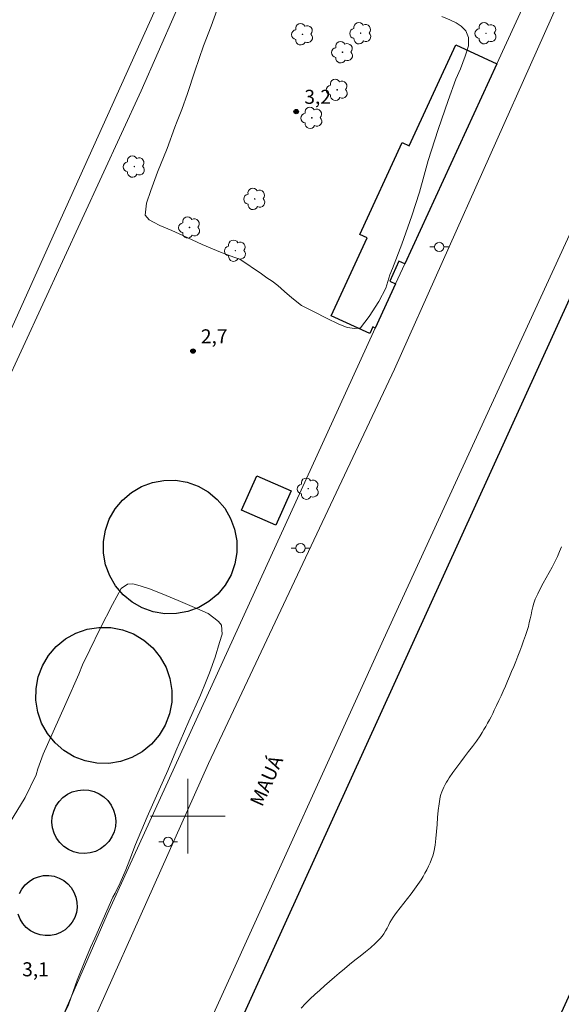
# Model space of a CAD drawing. Units: metres. Extents: x 279241 to 279757, y 1678770 to 1679335.
# Drawn here: x 279582 to 279640, y 1678880 to 1678985 of the extents above; entities that cross this region are included whole.
import ezdxf

# ---------------------------------------------------------------- set-up
doc = ezdxf.new("R2010")
doc.units = ezdxf.units.M
doc.header["$MEASUREMENT"] = 0
for name, color, linetype, lineweight, true_color in [('Arvores_Isoladas', 7, 'Continuous', 18, 0x00ff33), ('Curvas_Intermediarias', 7, 'Continuous', 9, 0x783c14), ('Pto_Cotado', 7, 'Continuous', 9, 0x783c14), ('Topon_Pto_Cotado', 7, 'Continuous', 9, 0x783c14)]:
    doc.layers.add(name, color=color, linetype=linetype, lineweight=lineweight, true_color=true_color)
for name, color, linetype, lineweight in [('Edificacoes', 7, 'Continuous', 30), ('Malha_Coordenadas', 7, 'Continuous', 15), ('Muro_Grade', 8, 'Continuous', 20), ('Pavimentacao_Asfaltica_S_Mfio', 10, 'Continuous', 15), ('Poste', 7, 'Continuous', 9), ('Topon_de_Vias', 7, 'Continuous', 9)]:
    doc.layers.add(name, color=color, linetype=linetype, lineweight=lineweight)
doc.styles.add('Arial', font='arial.ttf', dxfattribs={"height": 1.5})

# ---------------------------------------------------------------- blocks, each defined once
blk = doc.blocks.new('Cotas')
at = {"layer": 'Pto_Cotado'}
blk.add_hatch(color=256, dxfattribs=at).paths.add_polyline_path([(0, 0.24, 1), (0, -0.24, 1)])
at = {"layer": 'Pto_Cotado', "lineweight": -3}
blk.add_lwpolyline([(0, -0.24, -1), (0, 0.24, -1)], format="xyb", close=True, dxfattribs=at)
blk = doc.blocks.new('Poste')
at = {"layer": 'Poste'}
for points in [[(-0.5, 0), (-1, 0)], [(0.5, 0), (1, 0)]]:
    blk.add_lwpolyline(points, dxfattribs=at)
blk.add_lwpolyline([(0, 0.5, 1), (0, -0.5, 1)], format="xyb", close=True, dxfattribs=at)
blk = doc.blocks.new('Arvore')
at = {"layer": 'Arvores_Isoladas'}
blk.add_lwpolyline([(-0.72, 0.49, 0.872324), (-0.72, -0.55, 0.862983), (0.28, -0.83, 0.900105), (0.89, 0.03, 0.863155), (0.26, 0.86, 0.882486)], format="xyb", close=True, dxfattribs=at)
blk.add_circle((0, 0), 0.0286, dxfattribs=at)

msp = doc.modelspace()

# ---------------------------------------------------------------- linework, layer by layer
at = {"layer": 'Curvas_Intermediarias', "elevation": 3, "flags": 128}
for points in [[(279605.58, 1678959.58), (279604.93, 1678959.81), (279603.52, 1678960.34), (279601.54, 1678961.15), (279599.49, 1678962.12), (279598.3, 1678962.67), (279597.03, 1678963.19), (279596.34, 1678963.55), (279595.88, 1678963.81), (279595.43, 1678964.3), (279595.6, 1678965.58), (279596.05, 1678966.93), (279596.78, 1678968.91), (279597.8, 1678971.43), (279598.61, 1678973.71), (279598.88, 1678974.36), (279599.37, 1678975.6), (279599.96, 1678977.34), (279600.76, 1678979.7), (279601.67, 1678982.41), (279602.51, 1678984.54), (279603.15, 1678986.3)], [(279627.19, 1678985.57), (279628.06, 1678985.21), (279628.73, 1678984.88), (279629.26, 1678984.53), (279629.75, 1678984.02), (279630.05, 1678983.33), (279630.06, 1678982.44), (279629.7, 1678981.32), (279629.17, 1678979.98), (279628.68, 1678978.85), (279627.86, 1678976.59), (279626.81, 1678973.47), (279625.74, 1678970.17), (279625.29, 1678968.6), (279624.79, 1678966.77), (279623.97, 1678964.25), (279622.9, 1678961.19), (279621.9, 1678958.6), (279621.63, 1678957.92), (279621.2, 1678956.5), (279620.44, 1678955.06), (279619.43, 1678953.45), (279618.5, 1678952.25), (279617.89, 1678952.16), (279617.06, 1678952.28), (279616.08, 1678952.68), (279614.92, 1678953.24), (279613.45, 1678953.99), (279612.18, 1678954.65), (279611.13, 1678955.47), (279610.36, 1678956.15), (279609.65, 1678956.78), (279609.05, 1678957.23), (279608.46, 1678957.61), (279607.89, 1678958.04), (279605.58, 1678959.58)], [(279612.15, 1678879.43), (279612.61, 1678879.94), (279613.1, 1678880.43), (279613.6, 1678880.91), (279614.12, 1678881.37), (279614.64, 1678881.83), (279615.17, 1678882.29), (279615.7, 1678882.74), (279616.22, 1678883.2), (279616.77, 1678883.66), (279617.32, 1678884.12), (279617.89, 1678884.56), (279618.45, 1678885.01), (279619.01, 1678885.46), (279619.56, 1678885.91), (279620.09, 1678886.39), (279620.59, 1678886.89), (279620.81, 1678887.14), (279621, 1678887.41), (279621.17, 1678887.7), (279621.33, 1678888), (279621.48, 1678888.3), (279621.64, 1678888.6), (279621.81, 1678888.9), (279621.99, 1678889.18), (279622.35, 1678889.69), (279622.73, 1678890.19), (279623.11, 1678890.68), (279623.5, 1678891.17), (279623.89, 1678891.66), (279624.26, 1678892.16), (279624.62, 1678892.67), (279624.96, 1678893.19), (279625.18, 1678893.54), (279625.38, 1678893.89), (279625.58, 1678894.25), (279625.76, 1678894.62), (279625.93, 1678895), (279626.08, 1678895.37), (279626.21, 1678895.76), (279626.32, 1678896.15), (279626.46, 1678896.87), (279626.56, 1678897.6), (279626.63, 1678898.35), (279626.68, 1678899.09), (279626.74, 1678899.84), (279626.8, 1678900.58), (279626.89, 1678901.32), (279627.02, 1678902.04), (279627.09, 1678902.31), (279627.18, 1678902.58), (279627.29, 1678902.85), (279627.41, 1678903.1), (279627.55, 1678903.36), (279627.69, 1678903.61), (279627.84, 1678903.85), (279627.99, 1678904.09), (279628.38, 1678904.67), (279628.79, 1678905.23), (279629.21, 1678905.79), (279629.63, 1678906.35), (279630.06, 1678906.9), (279630.48, 1678907.46), (279630.89, 1678908.03), (279631.29, 1678908.6), (279631.5, 1678908.93), (279631.7, 1678909.26), (279631.9, 1678909.6), (279632.09, 1678909.94), (279632.28, 1678910.29), (279632.46, 1678910.63), (279632.63, 1678910.98), (279632.8, 1678911.33), (279633.05, 1678911.84), (279633.29, 1678912.35), (279633.53, 1678912.87), (279633.76, 1678913.38), (279633.99, 1678913.9), (279634.21, 1678914.42), (279634.44, 1678914.94), (279634.65, 1678915.46), (279634.88, 1678916.01), (279635.1, 1678916.55), (279635.32, 1678917.1), (279635.53, 1678917.65), (279635.74, 1678918.2), (279635.94, 1678918.75), (279636.14, 1678919.31), (279636.32, 1678919.87), (279636.45, 1678920.28), (279636.55, 1678920.7), (279636.64, 1678921.12), (279636.73, 1678921.55), (279636.82, 1678921.97), (279636.92, 1678922.39), (279637.04, 1678922.8), (279637.19, 1678923.21), (279637.45, 1678923.79), (279637.73, 1678924.37), (279638.04, 1678924.94), (279638.35, 1678925.51), (279638.67, 1678926.07), (279638.98, 1678926.64), (279639.28, 1678927.21), (279639.56, 1678927.79), (279639.78, 1678928.3), (279640, 1678928.82)], [(279580.92, 1678899.24), (279582.61, 1678902), (279583.78, 1678904.42), (279583.97, 1678905.05), (279584.53, 1678906.61), (279585.61, 1678909), (279586.96, 1678912.04), (279588.36, 1678915.18), (279588.73, 1678916.17), (279589.51, 1678917.79), (279590.62, 1678920.08), (279591.94, 1678922.64), (279592.86, 1678924.35), (279593.54, 1678924.8), (279594.12, 1678924.84), (279594.91, 1678924.65), (279595.92, 1678924.31), (279597.26, 1678923.77), (279598.99, 1678923.06), (279600.99, 1678922.2), (279602.18, 1678921.68), (279602.78, 1678921.23), (279603.29, 1678920.82), (279603.63, 1678920.43), (279603.69, 1678919.45), (279603.39, 1678918.57), (279602.93, 1678917), (279602.34, 1678915.31), (279601.99, 1678914.44), (279601.36, 1678912.95), (279600.11, 1678910.17), (279598.71, 1678906.96), (279597.87, 1678904.89), (279596.96, 1678902.81), (279595.66, 1678899.91), (279594.42, 1678896.97), (279593.82, 1678895.36), (279593.37, 1678894.25), (279592.76, 1678892.86), (279592.24, 1678891.76), (279592, 1678891.31), (279590.05, 1678886.94)], [(279590.05, 1678886.94), (279589.59, 1678885.95), (279588.98, 1678884.48), (279588.18, 1678882.43), (279587.52, 1678880.63), (279587.25, 1678879.79), (279586.88, 1678879.03), (279586.06, 1678877.3), (279585.02, 1678874.83), (279583.92, 1678872.52), (279583.51, 1678871.67), (279582.99, 1678870.42), (279582.09, 1678868.37), (279581.07, 1678866.24)]]:
    msp.add_lwpolyline(points, dxfattribs=at)
at = {"layer": 'Edificacoes', "flags": 128}
for points in [[(279603.68, 1678873.71), (279657.97, 1678992.94), (279669.03, 1678987.91), (279671.05, 1678992.35), (279677.07, 1678989.61), (279675.09, 1678985.26), (279686.11, 1678980.25), (279631.77, 1678860.92), (279603.68, 1678873.71)], [(279620.07, 1678952.22), (279619.81, 1678952.34), (279619.49, 1678951.64), (279615.36, 1678953.54), (279619.2, 1678961.89), (279618.42, 1678962.25), (279622.95, 1678972.09), (279623.71, 1678971.74), (279628.67, 1678982.53), (279633.07, 1678980.5), (279623.23, 1678959.1), (279622.6, 1678959.39), (279621.61, 1678957.24), (279622.24, 1678956.95), (279620.07, 1678952.22)], [(279609.41, 1678931.12), (279605.77, 1678932.73), (279607.4, 1678936.42), (279611.05, 1678934.8), (279609.41, 1678931.12)], [(279601.1, 1678935.3), (279602.19, 1678934.68), (279603.15, 1678933.89), (279603.96, 1678932.94), (279604.59, 1678931.86), (279605.02, 1678930.69), (279605.25, 1678929.46), (279605.26, 1678928.21), (279605.05, 1678926.98), (279604.63, 1678925.81), (279604.01, 1678924.72), (279603.22, 1678923.76), (279602.26, 1678922.95), (279601.19, 1678922.32), (279600.02, 1678921.88), (279598.79, 1678921.66), (279597.54, 1678921.65), (279596.31, 1678921.86), (279595.13, 1678922.28), (279594.05, 1678922.9), (279593.09, 1678923.69), (279592.28, 1678924.64), (279591.65, 1678925.72), (279591.21, 1678926.89), (279590.99, 1678928.12), (279590.98, 1678929.37), (279591.19, 1678930.6), (279591.61, 1678931.77), (279592.22, 1678932.86), (279593.02, 1678933.82), (279593.97, 1678934.63), (279595.05, 1678935.26), (279596.22, 1678935.7), (279597.45, 1678935.92), (279598.69, 1678935.93), (279599.93, 1678935.72), (279601.1, 1678935.3)], [(279598.05, 1678910.93), (279597.6, 1678909.74), (279596.94, 1678908.65), (279596.11, 1678907.69), (279595.13, 1678906.88), (279594.02, 1678906.26), (279592.82, 1678905.84), (279591.56, 1678905.64), (279590.29, 1678905.66), (279589.04, 1678905.9), (279587.85, 1678906.35), (279586.76, 1678907), (279585.8, 1678907.83), (279584.99, 1678908.82), (279584.37, 1678909.93), (279583.95, 1678911.13), (279583.75, 1678912.39), (279583.77, 1678913.66), (279584.01, 1678914.91), (279584.46, 1678916.09), (279585.11, 1678917.19), (279585.94, 1678918.15), (279586.93, 1678918.95), (279588.04, 1678919.57), (279589.24, 1678919.99), (279590.49, 1678920.19), (279591.77, 1678920.18), (279593.02, 1678919.94), (279594.2, 1678919.49), (279595.3, 1678918.84), (279596.26, 1678918), (279597.06, 1678917.02), (279597.68, 1678915.91), (279598.1, 1678914.71), (279598.3, 1678913.45), (279598.29, 1678912.18), (279598.05, 1678910.93)], [(279591.13, 1678896.84), (279590.65, 1678896.48), (279590.12, 1678896.22), (279589.55, 1678896.06), (279588.96, 1678895.99), (279588.36, 1678896.03), (279587.78, 1678896.17), (279587.24, 1678896.42), (279586.75, 1678896.75), (279586.32, 1678897.16), (279585.97, 1678897.64), (279585.7, 1678898.17), (279585.54, 1678898.74), (279585.47, 1678899.34), (279585.51, 1678899.93), (279585.66, 1678900.51), (279585.9, 1678901.05), (279586.23, 1678901.55), (279586.64, 1678901.97), (279587.12, 1678902.33), (279587.65, 1678902.59), (279588.23, 1678902.75), (279588.82, 1678902.82), (279589.41, 1678902.78), (279589.99, 1678902.64), (279590.53, 1678902.39), (279591.03, 1678902.06), (279591.46, 1678901.65), (279591.81, 1678901.17), (279592.07, 1678900.64), (279592.24, 1678900.07), (279592.3, 1678899.47), (279592.26, 1678898.88), (279592.12, 1678898.3), (279591.88, 1678897.76), (279591.55, 1678897.26), (279591.13, 1678896.84)]]:
    msp.add_lwpolyline(points, close=True, dxfattribs=at)
msp.add_lwpolyline([(279581.99, 1678891.7), (279582.26, 1678892.19), (279582.61, 1678892.63), (279583.03, 1678893.01), (279583.51, 1678893.3), (279584.03, 1678893.51), (279584.58, 1678893.62), (279585.14, 1678893.64), (279585.7, 1678893.55), (279586.23, 1678893.37), (279586.73, 1678893.11), (279587.17, 1678892.76), (279587.54, 1678892.34), (279587.83, 1678891.86), (279587.83, 1678891.86), (279588.04, 1678891.33), (279588.15, 1678890.78), (279588.17, 1678890.22), (279588.09, 1678889.67), (279587.91, 1678889.13), (279587.64, 1678888.64), (279587.29, 1678888.2), (279586.87, 1678887.82), (279586.39, 1678887.53), (279585.87, 1678887.32), (279585.32, 1678887.21), (279584.75, 1678887.2), (279584.2, 1678887.28), (279583.66, 1678887.46), (279583.17, 1678887.73), (279582.73, 1678888.08), (279582.36, 1678888.5), (279582.06, 1678888.97), (279581.86, 1678889.5)], dxfattribs=at)
at = {"layer": 'Malha_Coordenadas', "flags": 128}
for points in [[(279600, 1678904), (279600, 1678896)], [(279604, 1678900), (279596, 1678900)]]:
    msp.add_lwpolyline(points, dxfattribs=at)
at = {"layer": 'Muro_Grade', "flags": 128}
for points in [[(279622.28, 1679043.37), (279624.06, 1679042.56), (279623.17, 1679040.57), (279623.57, 1679040.39), (279615.82, 1679023.22), (279613.74, 1679018.61), (279612.91, 1679016.8), (279612.64, 1679016.92), (279605.59, 1679001.17), (279602.31, 1678994.21), (279595, 1678977.61), (279580.3, 1678945.66), (279569.12, 1678920.87), (279556.21, 1678891.76), (279548.44, 1678875.63), (279546.23, 1678876.62), (279546.55, 1678877.33), (279553.52, 1678891.57), (279563.66, 1678914.09), (279575.04, 1678938.68), (279585.93, 1678962.81), (279608.08, 1679011.89), (279622.28, 1679043.37)], [(279531.45, 1678875.47), (279576.48, 1678855.32), (279581.14, 1678865.97), (279582, 1678867.94), (279591.39, 1678889.46), (279616.12, 1678943.63), (279620.07, 1678952.22), (279622.24, 1678956.95), (279623.23, 1678959.1), (279633.07, 1678980.5), (279656.25, 1679030.92)]]:
    msp.add_lwpolyline(points, dxfattribs=at)
at = {"layer": 'Pavimentacao_Asfaltica_S_Mfio', "flags": 128}
for points in [[(279545.11, 1678775.75), (279583.93, 1678864.67), (279602.24, 1678905.63), (279622.12, 1678947.83), (279642.54, 1678993.53), (279666.75, 1679048.93), (279702.38, 1679126.09), (279724.71, 1679175.34), (279739.2, 1679207.46)], [(279587.07, 1678844.26), (279620.93, 1678918.91), (279650.75, 1678983.79), (279655.03, 1678991.69), (279655.97, 1678992.39), (279656.6, 1678992.78), (279657.37, 1678993.85), (279676.66, 1679036.73), (279695.04, 1679077.01), (279717.49, 1679127.62), (279734.02, 1679162.51), (279739.26, 1679173.31)]]:
    msp.add_lwpolyline(points, dxfattribs=at)

# ---------------------------------------------------------------- block references
at = {"layer": 'Arvores_Isoladas'}
for p in [(279612.28, 1678983.66), (279618.51, 1678983.78), (279631.91, 1678983.77), (279616.56, 1678981.74), (279615.99, 1678977.72), (279613.28, 1678974.72), (279594.28, 1678969.51), (279607.17, 1678966.05), (279600.19, 1678962.99), (279605.1, 1678960.5), (279612.89, 1678935.03)]:
    msp.add_blockref('Arvore', p, dxfattribs=at)
at = {"layer": 'Poste'}
for p in [(279626.91, 1678960.9), (279612.08, 1678928.67), (279597.9, 1678897.24)]:
    msp.add_blockref('Poste', p, dxfattribs=at)
at = {"layer": 'Pto_Cotado'}
for p in [(279611.61, 1678975.39, 3.2), (279600.56, 1678949.76, 2.72)]:
    msp.add_blockref('Cotas', p, dxfattribs=at)

# ---------------------------------------------------------------- texts
at = {"layer": 'Topon_de_Vias', "style": 'Arial'}
msp.add_text('MAUÁ', height=1.5, rotation=65.8852, dxfattribs=at).set_placement((279607.96, 1678900.91))
at = {"layer": 'Topon_Pto_Cotado', "style": 'Arial'}
for s, p in [('3,2', (279612.48, 1678976.22, 3.2)), ('2,7', (279601.41, 1678950.59, 2.72)), ('3,1', (279582.29, 1678882.85, 3.1))]:
    msp.add_text(s, height=1.5, dxfattribs=at).set_placement(p)

doc.saveas('drawing.dxf')
